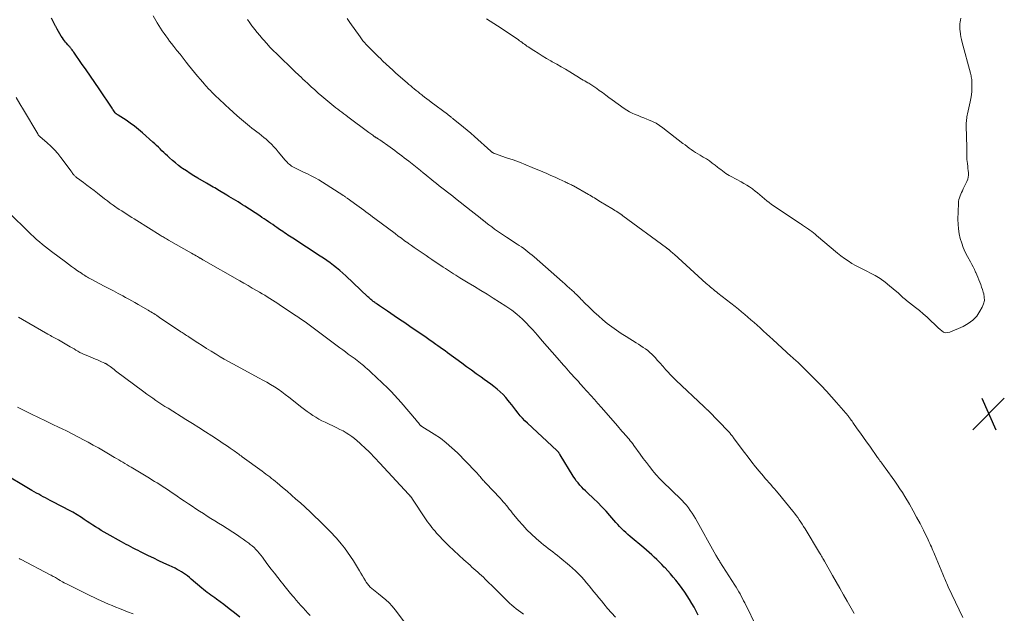
# Model space of a CAD drawing. Units: feet. Extents: x 1965000 to 1970025, y 565000 to 570000.
# Drawn here: x 1966394 to 1966637, y 566168 to 566315 of the extents above; entities that cross this region are included whole.
import ezdxf

# ---------------------------------------------------------------- set-up
doc = ezdxf.new("R2010")
doc.units = ezdxf.units.FT
doc.header["$LTSCALE"] = 100
doc.header["$MEASUREMENT"] = 0
for name, color, linetype, lineweight in [('CONTOUR INDEX', 32, 'Continuous', 25), ('CONTOUR INTERMEDIATE', 40, 'Continuous', 15), ('SPOT ELEVATION', 7, 'Continuous', 15)]:
    doc.layers.add(name, color=color, linetype=linetype, lineweight=lineweight)

# ---------------------------------------------------------------- blocks, each defined once
blk = doc.blocks.new('SPOT')
at = {"layer": 'SPOT ELEVATION', "lineweight": 25}
for p, q in [((-3.95, -3.95), (3.86, 3.85)), ((-1.67, 3.81), (1.74, -3.97))]:
    blk.add_line(p, q, dxfattribs=at)

msp = doc.modelspace()

# ---------------------------------------------------------------- linework, layer by layer
at = {"layer": 'CONTOUR INDEX', "flags": 128}
for points, elevation in [([(1966561.53, 566167.92), (1966561.05, 566168.91), (1966560.55, 566169.89), (1966560.01, 566170.84), (1966559.45, 566171.79), (1966558.86, 566172.72), (1966558.24, 566173.63), (1966557.6, 566174.52), (1966556.93, 566175.4), (1966556.03, 566176.55), (1966555.39, 566177.33), (1966554.74, 566178.11), (1966554.07, 566178.86), (1966553.38, 566179.6), (1966553.18, 566179.81), (1966552.58, 566180.43), (1966551.97, 566181.04), (1966551.35, 566181.64), (1966550.71, 566182.23), (1966550.07, 566182.81), (1966549.43, 566183.39), (1966548.77, 566183.96), (1966548.12, 566184.52), (1966544.75, 566187.37), (1966544.22, 566187.83), (1966543.69, 566188.3), (1966543.17, 566188.79), (1966542.66, 566189.28), (1966542.16, 566189.78), (1966541.68, 566190.29), (1966541.2, 566190.82), (1966540.74, 566191.35), (1966539.76, 566192.5), (1966538.79, 566193.6), (1966537.8, 566194.68), (1966536.77, 566195.72), (1966535.72, 566196.74), (1966534.25, 566198.13), (1966533.76, 566198.6), (1966533.27, 566199.08), (1966532.8, 566199.57), (1966532.33, 566200.07), (1966531.88, 566200.58), (1966531.45, 566201.11), (1966531.06, 566201.67), (1966530.69, 566202.24), (1966527.48, 566207.52), (1966527.42, 566207.62), (1966527.36, 566207.71), (1966527.3, 566207.81), (1966527.24, 566207.9), (1966527.18, 566208), (1966527.11, 566208.09), (1966527.04, 566208.17), (1966526.97, 566208.26), (1966526.89, 566208.34), (1966526.81, 566208.43), (1966526.73, 566208.51), (1966526.65, 566208.58), (1966519.39, 566215.33), (1966518.78, 566215.93), (1966518.19, 566216.54), (1966517.63, 566217.19), (1966517.09, 566217.85), (1966516.56, 566218.53), (1966516.04, 566219.2), (1966515.51, 566219.87), (1966514.98, 566220.55), (1966514.67, 566220.93), (1966514.03, 566221.69), (1966513.36, 566222.42), (1966512.64, 566223.1), (1966511.9, 566223.74), (1966511.12, 566224.36), (1966510.33, 566224.97), (1966509.53, 566225.56), (1966508.73, 566226.14), (1966507.94, 566226.7), (1966506.74, 566227.55), (1966505.54, 566228.41), (1966504.35, 566229.28), (1966503.15, 566230.15), (1966499.63, 566232.74), (1966499.04, 566233.17), (1966498.45, 566233.6), (1966497.87, 566234.02), (1966497.28, 566234.45), (1966496.77, 566234.81), (1966496.43, 566235.05), (1966496.09, 566235.3), (1966495.75, 566235.53), (1966495.41, 566235.77), (1966495.07, 566236.01), (1966494.72, 566236.24), (1966494.38, 566236.48), (1966494.04, 566236.72), (1966491.7, 566238.31), (1966490.39, 566239.2), (1966489.09, 566240.09), (1966487.78, 566240.99), (1966486.48, 566241.88), (1966484.86, 566242.99), (1966484.36, 566243.33), (1966483.87, 566243.66), (1966483.37, 566244), (1966482.87, 566244.34), (1966482.27, 566244.75), (1966482.08, 566244.88), (1966481.88, 566245.01), (1966481.69, 566245.15), (1966481.49, 566245.29), (1966481.3, 566245.42), (1966481.11, 566245.57), (1966480.93, 566245.72), (1966480.75, 566245.87), (1966480.55, 566246.04), (1966480.37, 566246.21), (1966480.19, 566246.37), (1966480.01, 566246.54), (1966474.53, 566251.73), (1966473.8, 566252.4), (1966473.05, 566253.06), (1966472.27, 566253.69), (1966471.49, 566254.31), (1966470.68, 566254.91), (1966469.87, 566255.49), (1966469.05, 566256.06), (1966468.21, 566256.61), (1966461.43, 566261), (1966461.02, 566261.27), (1966460.61, 566261.55), (1966460.2, 566261.82), (1966459.79, 566262.1), (1966459.39, 566262.38), (1966458.98, 566262.66), (1966458.58, 566262.94), (1966458.17, 566263.22), (1966457.54, 566263.66), (1966457.01, 566264.03), (1966456.48, 566264.39), (1966455.96, 566264.75), (1966455.42, 566265.11), (1966454.89, 566265.47), (1966454.36, 566265.82), (1966453.82, 566266.17), (1966453.29, 566266.52), (1966449.61, 566268.91), (1966449.06, 566269.27), (1966448.5, 566269.62), (1966447.94, 566269.98), (1966447.38, 566270.33), (1966446.82, 566270.68), (1966446.26, 566271.02), (1966445.69, 566271.36), (1966445.12, 566271.7), (1966443.37, 566272.73), (1966442.97, 566272.96), (1966442.57, 566273.2), (1966442.16, 566273.43), (1966441.75, 566273.66), (1966441.35, 566273.89), (1966440.94, 566274.12), (1966440.54, 566274.35), (1966440.13, 566274.59), (1966438, 566275.84), (1966437.04, 566276.41), (1966436.09, 566277.01), (1966435.16, 566277.63), (1966434.24, 566278.27), (1966433.99, 566278.45), (1966433.22, 566279.02), (1966432.46, 566279.62), (1966431.72, 566280.24), (1966431, 566280.88), (1966430.49, 566281.34), (1966430.03, 566281.76), (1966429.58, 566282.19), (1966429.14, 566282.63), (1966428.69, 566283.07), (1966428.25, 566283.51), (1966427.8, 566283.94), (1966427.35, 566284.36), (1966426.89, 566284.78), (1966424.36, 566287.04), (1966423.38, 566287.88), (1966422.37, 566288.68), (1966421.33, 566289.44), (1966420.27, 566290.16), (1966418.3, 566291.45), (1966418.21, 566291.51), (1966418.11, 566291.57), (1966418.02, 566291.64), (1966417.93, 566291.71), (1966417.85, 566291.78), (1966417.76, 566291.85), (1966417.69, 566291.94), (1966417.62, 566292.02), (1966417.43, 566292.27), (1966417.27, 566292.49), (1966417.11, 566292.71), (1966416.96, 566292.93), (1966416.81, 566293.15), (1966413.65, 566297.9), (1966412.58, 566299.49), (1966411.5, 566301.08), (1966410.41, 566302.65), (1966409.31, 566304.22), (1966407.36, 566306.98), (1966407.23, 566307.17), (1966407.1, 566307.35), (1966406.96, 566307.53), (1966406.82, 566307.71), (1966406.75, 566307.8), (1966406.65, 566307.93), (1966406.54, 566308.06), (1966406.44, 566308.18), (1966406.33, 566308.31), (1966406.22, 566308.43), (1966406.11, 566308.55), (1966406, 566308.67), (1966405.89, 566308.8), (1966405.56, 566309.17), (1966405.3, 566309.48), (1966405.04, 566309.81), (1966404.8, 566310.14), (1966404.57, 566310.48), (1966404.27, 566310.93), (1966403.91, 566311.51), (1966403.56, 566312.1), (1966403.23, 566312.7), (1966402.91, 566313.3), (1966402.87, 566313.38), (1966402.54, 566314.03), (1966402.22, 566314.69), (1966401.89, 566315.34)], 940), ([(1966448.4, 566167.42), (1966447.09, 566168.48), (1966445.76, 566169.51), (1966444.41, 566170.53), (1966442.62, 566171.85), (1966442.16, 566172.19), (1966441.7, 566172.53), (1966441.24, 566172.86), (1966440.77, 566173.19), (1966440.31, 566173.53), (1966439.86, 566173.88), (1966439.41, 566174.24), (1966438.97, 566174.6), (1966436.38, 566176.84), (1966435.92, 566177.23), (1966435.44, 566177.61), (1966434.96, 566177.96), (1966434.46, 566178.31), (1966433.95, 566178.63), (1966433.43, 566178.94), (1966432.9, 566179.22), (1966432.36, 566179.49), (1966430.91, 566180.17), (1966429.64, 566180.77), (1966428.37, 566181.38), (1966427.1, 566181.98), (1966425.84, 566182.6), (1966423.85, 566183.57), (1966423.25, 566183.86), (1966422.65, 566184.16), (1966422.05, 566184.47), (1966421.46, 566184.78), (1966420.87, 566185.09), (1966420.28, 566185.41), (1966419.7, 566185.73), (1966419.11, 566186.06), (1966415.57, 566188.02), (1966414.85, 566188.43), (1966414.14, 566188.85), (1966413.43, 566189.29), (1966412.73, 566189.73), (1966412.04, 566190.18), (1966411.34, 566190.64), (1966410.65, 566191.09), (1966409.95, 566191.54), (1966409.24, 566192.01), (1966408.17, 566192.68), (1966407.1, 566193.33), (1966406, 566193.95), (1966404.9, 566194.54), (1966401.55, 566196.27), (1966400.98, 566196.57), (1966400.41, 566196.87), (1966399.84, 566197.17), (1966399.27, 566197.46), (1966398.7, 566197.77), (1966398.14, 566198.08), (1966397.58, 566198.4), (1966397.02, 566198.72), (1966388.9, 566203.5)], 920)]:
    msp.add_lwpolyline(points, dxfattribs=dict(at, elevation=elevation))
at = {"layer": 'CONTOUR INTERMEDIATE', "flags": 128}
for points, elevation in [([(1966576.1, 566164.73), (1966573.04, 566170.93), (1966572.76, 566171.49), (1966572.47, 566172.05), (1966572.18, 566172.61), (1966571.88, 566173.17), (1966571.58, 566173.72), (1966571.26, 566174.27), (1966570.94, 566174.81), (1966570.6, 566175.35), (1966566.91, 566181.1), (1966566.78, 566181.3), (1966566.66, 566181.5), (1966566.54, 566181.7), (1966566.42, 566181.9), (1966566.26, 566182.16), (1966566.22, 566182.24), (1966566.18, 566182.31), (1966566.14, 566182.38), (1966566.11, 566182.45), (1966566.07, 566182.53), (1966566.03, 566182.6), (1966565.99, 566182.67), (1966565.95, 566182.75), (1966560.9, 566191.77), (1966560.49, 566192.45), (1966560.07, 566193.13), (1966559.61, 566193.79), (1966559.14, 566194.43), (1966558.64, 566195.05), (1966558.12, 566195.66), (1966557.58, 566196.25), (1966557.01, 566196.81), (1966556.57, 566197.24), (1966555.81, 566197.98), (1966555.04, 566198.72), (1966554.27, 566199.45), (1966553.5, 566200.18), (1966552.74, 566200.92), (1966552, 566201.68), (1966551.29, 566202.47), (1966550.61, 566203.28), (1966550.34, 566203.6), (1966549.54, 566204.6), (1966548.76, 566205.6), (1966548, 566206.62), (1966547.25, 566207.65), (1966545.68, 566209.85), (1966545.39, 566210.24), (1966545.1, 566210.63), (1966544.79, 566211.02), (1966544.48, 566211.39), (1966544.16, 566211.76), (1966543.84, 566212.13), (1966543.52, 566212.5), (1966543.19, 566212.87), (1966543.09, 566212.98), (1966542.71, 566213.4), (1966542.34, 566213.82), (1966541.96, 566214.25), (1966541.59, 566214.68), (1966537.67, 566219.18), (1966536.79, 566220.19), (1966535.91, 566221.2), (1966535.02, 566222.2), (1966534.13, 566223.19), (1966533.11, 566224.33), (1966532.73, 566224.76), (1966532.34, 566225.18), (1966531.96, 566225.6), (1966531.57, 566226.03), (1966531.18, 566226.45), (1966530.79, 566226.87), (1966530.41, 566227.29), (1966530.03, 566227.72), (1966529.95, 566227.8), (1966529.53, 566228.27), (1966529.11, 566228.74), (1966528.69, 566229.22), (1966528.28, 566229.69), (1966526.69, 566231.52), (1966525.48, 566232.92), (1966524.27, 566234.31), (1966523.06, 566235.69), (1966521.84, 566237.08), (1966520.69, 566238.39), (1966519.89, 566239.26), (1966519.08, 566240.12), (1966518.23, 566240.94), (1966517.36, 566241.74), (1966516.95, 566242.11), (1966516.26, 566242.69), (1966515.55, 566243.25), (1966514.82, 566243.77), (1966514.06, 566244.27), (1966510.94, 566246.23), (1966509.41, 566247.18), (1966507.87, 566248.13), (1966506.33, 566249.07), (1966504.78, 566250), (1966502.73, 566251.22), (1966502.21, 566251.54), (1966501.68, 566251.86), (1966501.17, 566252.2), (1966500.65, 566252.53), (1966500.14, 566252.87), (1966499.63, 566253.21), (1966499.12, 566253.56), (1966498.61, 566253.9), (1966495.81, 566255.78), (1966495.08, 566256.27), (1966494.35, 566256.76), (1966493.62, 566257.25), (1966492.89, 566257.74), (1966492.17, 566258.24), (1966491.44, 566258.73), (1966490.72, 566259.24), (1966490, 566259.74), (1966489.85, 566259.85), (1966489.05, 566260.42), (1966488.26, 566261), (1966487.48, 566261.57), (1966486.69, 566262.16), (1966481.73, 566265.88), (1966481.17, 566266.29), (1966480.62, 566266.7), (1966480.07, 566267.12), (1966479.51, 566267.53), (1966478.96, 566267.94), (1966478.4, 566268.35), (1966477.84, 566268.75), (1966477.28, 566269.16), (1966474.84, 566270.92), (1966474.71, 566271.02), (1966474.58, 566271.11), (1966474.44, 566271.21), (1966474.31, 566271.31), (1966474.18, 566271.41), (1966474.04, 566271.5), (1966473.91, 566271.6), (1966473.77, 566271.69), (1966468.81, 566274.87), (1966467.9, 566275.43), (1966466.96, 566275.96), (1966466.01, 566276.45), (1966465.04, 566276.91), (1966464.08, 566277.33), (1966463.58, 566277.56), (1966463.08, 566277.8), (1966462.58, 566278.04), (1966462.09, 566278.29), (1966461.75, 566278.46), (1966461.44, 566278.64), (1966461.13, 566278.83), (1966460.85, 566279.05), (1966460.57, 566279.28), (1966460.31, 566279.52), (1966460.05, 566279.77), (1966459.8, 566280.04), (1966459.57, 566280.31), (1966457.87, 566282.35), (1966457.32, 566282.99), (1966456.75, 566283.61), (1966456.16, 566284.22), (1966455.55, 566284.81), (1966455.41, 566284.95), (1966454.86, 566285.45), (1966454.29, 566285.94), (1966453.72, 566286.41), (1966453.13, 566286.87), (1966452.53, 566287.32), (1966451.94, 566287.78), (1966451.35, 566288.24), (1966450.77, 566288.71), (1966449.81, 566289.49), (1966448.76, 566290.36), (1966447.72, 566291.25), (1966446.7, 566292.16), (1966445.7, 566293.09), (1966444.85, 566293.89), (1966444.27, 566294.44), (1966443.7, 566294.98), (1966443.13, 566295.53), (1966442.55, 566296.07), (1966442.04, 566296.56), (1966441.72, 566296.86), (1966441.41, 566297.17), (1966441.1, 566297.48), (1966440.79, 566297.79), (1966440.49, 566298.11), (1966440.19, 566298.43), (1966439.89, 566298.76), (1966439.61, 566299.09), (1966438.67, 566300.19), (1966437.93, 566301.08), (1966437.18, 566301.97), (1966436.45, 566302.87), (1966435.72, 566303.77), (1966435.13, 566304.52), (1966434.36, 566305.48), (1966433.6, 566306.45), (1966432.83, 566307.42), (1966432.07, 566308.4), (1966431.52, 566309.11), (1966431.04, 566309.73), (1966430.57, 566310.36), (1966430.11, 566310.99), (1966429.66, 566311.62), (1966429.22, 566312.27), (1966428.79, 566312.92), (1966428.37, 566313.58), (1966427.96, 566314.24), (1966426.93, 566315.97)], 944), ([(1966600.07, 566168.36), (1966599.99, 566168.5), (1966598.35, 566171.39), (1966597.45, 566172.98), (1966596.54, 566174.57), (1966595.64, 566176.15), (1966594.73, 566177.74), (1966592.73, 566181.25), (1966592.68, 566181.34), (1966592.63, 566181.42), (1966592.59, 566181.5), (1966592.54, 566181.59), (1966592.49, 566181.67), (1966592.44, 566181.75), (1966592.4, 566181.84), (1966592.35, 566181.92), (1966592.15, 566182.27), (1966592, 566182.53), (1966591.85, 566182.79), (1966591.7, 566183.05), (1966591.54, 566183.3), (1966587.94, 566189.24), (1966587.6, 566189.81), (1966587.24, 566190.37), (1966586.88, 566190.92), (1966586.5, 566191.47), (1966586.12, 566192.02), (1966585.73, 566192.55), (1966585.33, 566193.08), (1966584.91, 566193.6), (1966581.27, 566198.07), (1966580.83, 566198.6), (1966580.38, 566199.13), (1966579.93, 566199.64), (1966579.47, 566200.16), (1966579.01, 566200.67), (1966578.56, 566201.19), (1966578.11, 566201.71), (1966577.66, 566202.23), (1966576.64, 566203.45), (1966575.7, 566204.59), (1966574.77, 566205.75), (1966573.86, 566206.92), (1966572.97, 566208.11), (1966570.23, 566211.83), (1966570.09, 566212.02), (1966569.94, 566212.21), (1966569.8, 566212.39), (1966569.65, 566212.58), (1966569.49, 566212.76), (1966569.34, 566212.93), (1966569.18, 566213.11), (1966569.02, 566213.28), (1966564.13, 566218.36), (1966564.05, 566218.44), (1966563.97, 566218.52), (1966563.89, 566218.6), (1966563.81, 566218.67), (1966563.73, 566218.75), (1966563.65, 566218.83), (1966563.56, 566218.9), (1966563.48, 566218.97), (1966563.41, 566219.04), (1966563.29, 566219.14), (1966563.17, 566219.25), (1966563.06, 566219.35), (1966562.94, 566219.46), (1966556.14, 566225.9), (1966555.44, 566226.58), (1966554.75, 566227.28), (1966554.09, 566227.99), (1966553.43, 566228.72), (1966553.35, 566228.81), (1966552.75, 566229.5), (1966552.14, 566230.18), (1966551.52, 566230.86), (1966550.91, 566231.53), (1966550.61, 566231.86), (1966550.12, 566232.35), (1966549.61, 566232.82), (1966549.08, 566233.26), (1966548.52, 566233.67), (1966547.95, 566234.07), (1966547.37, 566234.46), (1966546.78, 566234.84), (1966546.2, 566235.21), (1966543.74, 566236.72), (1966542.55, 566237.49), (1966541.37, 566238.29), (1966540.23, 566239.13), (1966539.1, 566240), (1966538, 566240.9), (1966536.93, 566241.83), (1966535.88, 566242.79), (1966534.85, 566243.78), (1966533.26, 566245.35), (1966532.96, 566245.64), (1966532.67, 566245.93), (1966532.38, 566246.22), (1966532.09, 566246.51), (1966531.8, 566246.8), (1966531.5, 566247.09), (1966531.2, 566247.38), (1966530.9, 566247.66), (1966530.37, 566248.16), (1966529.79, 566248.69), (1966529.22, 566249.21), (1966528.64, 566249.73), (1966528.06, 566250.25), (1966521.03, 566256.44), (1966520.53, 566256.87), (1966520.02, 566257.29), (1966519.51, 566257.7), (1966518.99, 566258.09), (1966518.46, 566258.48), (1966517.92, 566258.86), (1966517.38, 566259.23), (1966516.83, 566259.59), (1966514.23, 566261.26), (1966513.48, 566261.75), (1966512.74, 566262.25), (1966512, 566262.77), (1966511.28, 566263.29), (1966510.56, 566263.83), (1966509.85, 566264.37), (1966509.14, 566264.92), (1966508.44, 566265.48), (1966508.4, 566265.51), (1966507.68, 566266.09), (1966506.96, 566266.67), (1966506.23, 566267.24), (1966505.51, 566267.81), (1966501.62, 566270.87), (1966500.95, 566271.39), (1966500.29, 566271.91), (1966499.62, 566272.43), (1966498.95, 566272.96), (1966498.28, 566273.48), (1966497.62, 566274), (1966496.95, 566274.53), (1966496.29, 566275.06), (1966493.89, 566276.97), (1966493.83, 566277.02), (1966493.77, 566277.06), (1966493.72, 566277.11), (1966493.66, 566277.16), (1966493.61, 566277.21), (1966493.55, 566277.25), (1966493.5, 566277.3), (1966493.44, 566277.35), (1966493.35, 566277.44), (1966493.31, 566277.47), (1966493.26, 566277.51), (1966493.22, 566277.55), (1966493.18, 566277.58), (1966493.13, 566277.62), (1966493.09, 566277.66), (1966493.05, 566277.69), (1966493, 566277.73), (1966490.1, 566280.03), (1966489.53, 566280.48), (1966488.96, 566280.92), (1966488.39, 566281.36), (1966487.81, 566281.8), (1966487.23, 566282.23), (1966486.65, 566282.66), (1966486.07, 566283.08), (1966485.48, 566283.5), (1966482.9, 566285.33), (1966482.77, 566285.42), (1966482.63, 566285.51), (1966482.49, 566285.6), (1966482.35, 566285.68), (1966482.29, 566285.72), (1966482.18, 566285.78), (1966482.07, 566285.84), (1966481.96, 566285.91), (1966481.85, 566285.97), (1966481.75, 566286.04), (1966481.64, 566286.1), (1966481.54, 566286.18), (1966481.44, 566286.25), (1966481.18, 566286.45), (1966480.95, 566286.63), (1966480.71, 566286.81), (1966480.48, 566286.98), (1966480.25, 566287.16), (1966475.08, 566291.01), (1966474.58, 566291.39), (1966474.07, 566291.76), (1966473.57, 566292.14), (1966473.06, 566292.51), (1966472.56, 566292.88), (1966472.06, 566293.27), (1966471.57, 566293.66), (1966471.08, 566294.06), (1966468.59, 566296.14), (1966467.71, 566296.89), (1966466.85, 566297.64), (1966465.99, 566298.42), (1966465.15, 566299.2), (1966464.44, 566299.87), (1966463.96, 566300.33), (1966463.48, 566300.79), (1966463, 566301.25), (1966462.52, 566301.71), (1966462.4, 566301.83), (1966461.98, 566302.23), (1966461.57, 566302.63), (1966461.15, 566303.03), (1966460.72, 566303.43), (1966460.3, 566303.83), (1966459.88, 566304.23), (1966459.46, 566304.63), (1966459.04, 566305.04), (1966457.49, 566306.54), (1966456.64, 566307.38), (1966455.81, 566308.24), (1966455, 566309.11), (1966454.2, 566310), (1966453.95, 566310.3), (1966453.3, 566311.06), (1966452.66, 566311.83), (1966452.04, 566312.61), (1966451.43, 566313.4), (1966451.37, 566313.48), (1966450.81, 566314.24), (1966450.24, 566315.01)], 948), ([(1966626.89, 566167.33), (1966623.31, 566174.95), (1966623.13, 566175.33), (1966622.96, 566175.71), (1966622.79, 566176.1), (1966622.62, 566176.49), (1966622.45, 566176.87), (1966622.29, 566177.26), (1966622.12, 566177.65), (1966621.96, 566178.04), (1966619.89, 566182.98), (1966619.71, 566183.43), (1966619.52, 566183.87), (1966619.33, 566184.31), (1966619.14, 566184.76), (1966618.95, 566185.2), (1966618.75, 566185.64), (1966618.54, 566186.08), (1966618.33, 566186.51), (1966617.16, 566188.91), (1966616.34, 566190.53), (1966615.49, 566192.14), (1966614.61, 566193.73), (1966613.7, 566195.3), (1966612.55, 566197.24), (1966611.97, 566198.19), (1966611.37, 566199.14), (1966610.75, 566200.07), (1966610.11, 566200.99), (1966607.73, 566204.33), (1966607.52, 566204.62), (1966607.31, 566204.91), (1966607.1, 566205.2), (1966606.88, 566205.48), (1966606.66, 566205.77), (1966606.55, 566205.91), (1966606.45, 566206.05), (1966606.34, 566206.2), (1966606.24, 566206.34), (1966606.09, 566206.54), (1966606.06, 566206.58), (1966606.03, 566206.62), (1966606, 566206.66), (1966605.97, 566206.71), (1966605.94, 566206.75), (1966605.91, 566206.79), (1966605.88, 566206.83), (1966605.85, 566206.87), (1966603.9, 566209.63), (1966603.14, 566210.7), (1966602.37, 566211.78), (1966601.61, 566212.86), (1966600.85, 566213.93), (1966599.74, 566215.51), (1966599.54, 566215.8), (1966599.33, 566216.09), (1966599.13, 566216.37), (1966598.92, 566216.66), (1966598.66, 566217.02), (1966598.58, 566217.12), (1966598.5, 566217.23), (1966598.42, 566217.33), (1966598.34, 566217.43), (1966598.26, 566217.53), (1966598.18, 566217.64), (1966598.1, 566217.73), (1966598.01, 566217.83), (1966595.72, 566220.47), (1966594.47, 566221.87), (1966593.2, 566223.25), (1966591.92, 566224.62), (1966590.61, 566225.96), (1966587.27, 566229.34), (1966587.01, 566229.59), (1966586.75, 566229.84), (1966586.49, 566230.09), (1966586.22, 566230.33), (1966586.06, 566230.47), (1966585.87, 566230.63), (1966585.68, 566230.8), (1966585.49, 566230.97), (1966585.29, 566231.13), (1966585.1, 566231.3), (1966584.91, 566231.47), (1966584.72, 566231.64), (1966584.53, 566231.81), (1966579.99, 566235.97), (1966579.22, 566236.68), (1966578.45, 566237.38), (1966577.67, 566238.1), (1966576.91, 566238.81), (1966576.85, 566238.86), (1966576.11, 566239.54), (1966575.35, 566240.22), (1966574.59, 566240.89), (1966573.83, 566241.55), (1966573.06, 566242.21), (1966572.28, 566242.85), (1966571.49, 566243.49), (1966570.7, 566244.12), (1966566.4, 566247.48), (1966566.04, 566247.77), (1966565.67, 566248.06), (1966565.31, 566248.35), (1966564.95, 566248.65), (1966564.6, 566248.95), (1966564.24, 566249.26), (1966563.89, 566249.56), (1966563.55, 566249.87), (1966555.6, 566257.07), (1966555.36, 566257.28), (1966555.12, 566257.49), (1966554.89, 566257.69), (1966554.65, 566257.9), (1966554.29, 566258.2), (1966554.23, 566258.26), (1966554.16, 566258.31), (1966554.1, 566258.36), (1966554.03, 566258.41), (1966553.97, 566258.47), (1966553.9, 566258.52), (1966553.83, 566258.57), (1966553.77, 566258.62), (1966542.97, 566266.59), (1966542.9, 566266.64), (1966542.84, 566266.69), (1966542.77, 566266.74), (1966542.71, 566266.78), (1966542.66, 566266.81), (1966542.62, 566266.84), (1966542.57, 566266.87), (1966542.53, 566266.91), (1966542.48, 566266.94), (1966542.44, 566266.97), (1966542.39, 566267), (1966542.35, 566267.03), (1966542.3, 566267.06), (1966541.69, 566267.46), (1966541.34, 566267.68), (1966540.98, 566267.91), (1966540.63, 566268.13), (1966540.27, 566268.35), (1966537.43, 566270.05), (1966537.06, 566270.27), (1966536.69, 566270.5), (1966536.31, 566270.73), (1966535.94, 566270.97), (1966535.57, 566271.2), (1966535.2, 566271.42), (1966534.82, 566271.64), (1966534.44, 566271.86), (1966530.74, 566273.93), (1966530.49, 566274.07), (1966530.24, 566274.2), (1966529.99, 566274.33), (1966529.73, 566274.46), (1966529.48, 566274.58), (1966529.22, 566274.7), (1966528.96, 566274.82), (1966528.71, 566274.94), (1966527.21, 566275.63), (1966526.21, 566276.09), (1966525.2, 566276.54), (1966524.18, 566276.98), (1966523.17, 566277.42), (1966520.59, 566278.5), (1966519.01, 566279.14), (1966517.43, 566279.77), (1966515.84, 566280.36), (1966514.24, 566280.92), (1966511.27, 566281.94), (1966511.15, 566281.99), (1966511.03, 566282.04), (1966510.91, 566282.11), (1966510.79, 566282.17), (1966510.68, 566282.25), (1966510.58, 566282.32), (1966510.47, 566282.41), (1966510.37, 566282.49), (1966506.3, 566286.15), (1966505.41, 566286.94), (1966504.51, 566287.71), (1966503.6, 566288.47), (1966502.69, 566289.22), (1966501.13, 566290.47), (1966500.99, 566290.59), (1966500.84, 566290.7), (1966500.69, 566290.82), (1966500.54, 566290.93), (1966500.45, 566291), (1966500.35, 566291.08), (1966500.24, 566291.16), (1966500.14, 566291.24), (1966500.03, 566291.31), (1966499.93, 566291.39), (1966499.82, 566291.47), (1966499.72, 566291.55), (1966499.61, 566291.63), (1966495.65, 566294.6), (1966495.1, 566295.02), (1966494.55, 566295.44), (1966494, 566295.87), (1966493.45, 566296.29), (1966493.28, 566296.43), (1966492.82, 566296.79), (1966492.37, 566297.15), (1966491.91, 566297.52), (1966491.46, 566297.89), (1966491.01, 566298.26), (1966490.56, 566298.64), (1966490.11, 566299.02), (1966489.67, 566299.4), (1966486.92, 566301.81), (1966486.11, 566302.53), (1966485.3, 566303.26), (1966484.51, 566304.01), (1966483.72, 566304.76), (1966483.07, 566305.4), (1966482.61, 566305.84), (1966482.16, 566306.28), (1966481.71, 566306.71), (1966481.26, 566307.15), (1966481.21, 566307.19), (1966480.79, 566307.61), (1966480.37, 566308.04), (1966479.95, 566308.47), (1966479.55, 566308.91), (1966479.16, 566309.36), (1966478.78, 566309.82), (1966478.41, 566310.29), (1966478.05, 566310.77), (1966475.53, 566314.31), (1966475.18, 566314.8), (1966474.84, 566315.27)], 952), ([(1966626.42, 566315.36), (1966626.33, 566314.9), (1966626.25, 566314.44), (1966626.19, 566313.98), (1966626.16, 566313.52), (1966626.17, 566313.06), (1966626.2, 566312.59), (1966626.24, 566312.13), (1966626.33, 566311.44), (1966626.44, 566310.75), (1966626.59, 566310.07), (1966626.75, 566309.39), (1966628.78, 566301.76), (1966628.86, 566301.46), (1966628.93, 566301.16), (1966628.99, 566300.86), (1966629.05, 566300.56), (1966629.1, 566300.26), (1966629.13, 566299.95), (1966629.15, 566299.65), (1966629.15, 566299.34), (1966629.14, 566298.19), (1966629.1, 566297.31), (1966629.02, 566296.44), (1966628.9, 566295.57), (1966628.73, 566294.7), (1966628.07, 566291.77), (1966628, 566291.4), (1966627.92, 566291.03), (1966627.86, 566290.66), (1966627.81, 566290.29), (1966627.77, 566289.92), (1966627.74, 566289.55), (1966627.73, 566289.17), (1966627.73, 566288.8), (1966627.87, 566283.47), (1966627.88, 566282.97), (1966627.89, 566282.46), (1966627.9, 566281.96), (1966627.9, 566281.46), (1966627.91, 566280.95), (1966627.93, 566280.45), (1966627.97, 566279.95), (1966628.02, 566279.45), (1966628.03, 566279.37), (1966628.1, 566278.82), (1966628.16, 566278.28), (1966628.22, 566277.74), (1966628.28, 566277.19), (1966628.28, 566277.17), (1966628.3, 566276.62), (1966628.25, 566276.09), (1966628.11, 566275.57), (1966627.91, 566275.06), (1966627.01, 566273.2), (1966626.8, 566272.77), (1966626.6, 566272.34), (1966626.41, 566271.9), (1966626.22, 566271.46), (1966626.06, 566271.01), (1966625.93, 566270.56), (1966625.86, 566270.09), (1966625.82, 566269.62), (1966625.71, 566265.69), (1966625.73, 566264.5), (1966625.82, 566263.31), (1966626.01, 566262.13), (1966626.27, 566260.96), (1966626.62, 566259.82), (1966627.02, 566258.7), (1966627.51, 566257.61), (1966628.05, 566256.54), (1966628.8, 566255.19), (1966629.14, 566254.57), (1966629.46, 566253.94), (1966629.77, 566253.31), (1966630.06, 566252.67), (1966630.11, 566252.56), (1966630.37, 566251.97), (1966630.63, 566251.38), (1966630.87, 566250.78), (1966631.11, 566250.18), (1966631.34, 566249.57), (1966631.55, 566248.96), (1966631.75, 566248.35), (1966631.94, 566247.73), (1966632.08, 566247.27), (1966632.21, 566246.43), (1966632.22, 566245.61), (1966632.03, 566244.8), (1966631.71, 566244.01), (1966631.14, 566242.98), (1966630.33, 566241.8), (1966629.39, 566240.76), (1966628.26, 566239.93), (1966627, 566239.24), (1966623.66, 566237.82), (1966623.14, 566237.7), (1966622.64, 566237.69), (1966622.16, 566237.85), (1966621.7, 566238.13), (1966621.27, 566238.52), (1966620.83, 566238.91), (1966620.4, 566239.31), (1966619.98, 566239.71), (1966619.01, 566240.64), (1966618.09, 566241.5), (1966617.15, 566242.34), (1966616.18, 566243.14), (1966615.2, 566243.93), (1966613.03, 566245.61), (1966612.71, 566245.87), (1966612.4, 566246.13), (1966612.1, 566246.4), (1966611.8, 566246.69), (1966611.51, 566246.97), (1966611.21, 566247.25), (1966610.91, 566247.52), (1966610.6, 566247.79), (1966608.82, 566249.3), (1966607.69, 566250.2), (1966606.51, 566251.04), (1966605.27, 566251.78), (1966603.98, 566252.46), (1966603.33, 566252.77), (1966602.35, 566253.26), (1966601.38, 566253.76), (1966600.42, 566254.28), (1966599.48, 566254.82), (1966598.55, 566255.4), (1966597.65, 566256.01), (1966596.78, 566256.66), (1966595.93, 566257.34), (1966590.81, 566261.66), (1966590.4, 566262), (1966589.99, 566262.34), (1966589.58, 566262.66), (1966589.16, 566262.99), (1966588.81, 566263.26), (1966588.57, 566263.44), (1966588.32, 566263.62), (1966588.06, 566263.79), (1966587.8, 566263.96), (1966587.54, 566264.12), (1966587.28, 566264.29), (1966587.02, 566264.46), (1966586.77, 566264.63), (1966579.69, 566269.38), (1966579.08, 566269.81), (1966578.48, 566270.26), (1966577.91, 566270.73), (1966577.35, 566271.22), (1966576.79, 566271.72), (1966576.22, 566272.21), (1966575.64, 566272.68), (1966575.05, 566273.13), (1966574.93, 566273.22), (1966574.26, 566273.7), (1966573.57, 566274.15), (1966572.86, 566274.57), (1966572.14, 566274.96), (1966569.69, 566276.23), (1966569.24, 566276.48), (1966568.8, 566276.74), (1966568.37, 566277.03), (1966567.95, 566277.33), (1966567.55, 566277.65), (1966567.14, 566277.97), (1966566.73, 566278.28), (1966566.33, 566278.61), (1966565.75, 566279.07), (1966565.04, 566279.6), (1966564.32, 566280.12), (1966563.58, 566280.6), (1966562.82, 566281.05), (1966562.04, 566281.5), (1966561.48, 566281.83), (1966560.93, 566282.17), (1966560.39, 566282.53), (1966559.86, 566282.9), (1966559.34, 566283.28), (1966558.82, 566283.67), (1966558.3, 566284.06), (1966557.79, 566284.45), (1966552.82, 566288.31), (1966551.99, 566288.89), (1966551.14, 566289.42), (1966550.24, 566289.88), (1966549.32, 566290.29), (1966548.86, 566290.46), (1966548.14, 566290.74), (1966547.42, 566291.03), (1966546.7, 566291.31), (1966545.98, 566291.6), (1966545.27, 566291.91), (1966544.58, 566292.26), (1966543.92, 566292.65), (1966543.28, 566293.09), (1966540.32, 566295.24), (1966539.53, 566295.82), (1966538.73, 566296.4), (1966537.94, 566296.98), (1966537.14, 566297.55), (1966536.49, 566298.02), (1966536.02, 566298.36), (1966535.53, 566298.68), (1966535.04, 566298.99), (1966534.54, 566299.29), (1966534.31, 566299.42), (1966533.92, 566299.65), (1966533.53, 566299.87), (1966533.14, 566300.1), (1966532.75, 566300.34), (1966532.36, 566300.57), (1966531.97, 566300.81), (1966531.59, 566301.04), (1966531.2, 566301.28), (1966529.84, 566302.11), (1966528.77, 566302.76), (1966527.7, 566303.39), (1966526.61, 566304.01), (1966525.52, 566304.63), (1966525.13, 566304.84), (1966524.07, 566305.44), (1966523.03, 566306.06), (1966522, 566306.7), (1966520.98, 566307.36), (1966519.58, 566308.29), (1966519.27, 566308.5), (1966518.96, 566308.71), (1966518.66, 566308.93), (1966518.36, 566309.15), (1966518.06, 566309.38), (1966517.76, 566309.59), (1966517.46, 566309.81), (1966517.15, 566310.02), (1966512.91, 566312.87), (1966512.02, 566313.47), (1966511.12, 566314.05), (1966510.21, 566314.62), (1966509.3, 566315.18)], 956), ([(1966541.1, 566167.39), (1966540.14, 566168.48), (1966539.2, 566169.58), (1966538.26, 566170.69), (1966537.64, 566171.44), (1966537.02, 566172.19), (1966536.42, 566172.93), (1966535.81, 566173.69), (1966535.22, 566174.45), (1966534.61, 566175.2), (1966534, 566175.94), (1966533.37, 566176.67), (1966532.72, 566177.39), (1966532.67, 566177.44), (1966531.98, 566178.16), (1966531.27, 566178.86), (1966530.53, 566179.54), (1966529.77, 566180.19), (1966527.38, 566182.18), (1966526.81, 566182.64), (1966526.24, 566183.1), (1966525.66, 566183.54), (1966525.07, 566183.98), (1966524.48, 566184.41), (1966523.91, 566184.86), (1966523.34, 566185.32), (1966522.78, 566185.79), (1966521.54, 566186.87), (1966520.39, 566187.92), (1966519.28, 566189), (1966518.23, 566190.14), (1966517.22, 566191.31), (1966515.65, 566193.23), (1966515.28, 566193.68), (1966514.91, 566194.13), (1966514.54, 566194.58), (1966514.18, 566195.03), (1966513.8, 566195.48), (1966513.42, 566195.92), (1966513.04, 566196.36), (1966512.64, 566196.79), (1966509.12, 566200.54), (1966508.91, 566200.76), (1966508.7, 566200.99), (1966508.49, 566201.21), (1966508.28, 566201.44), (1966508.08, 566201.67), (1966507.88, 566201.9), (1966507.68, 566202.13), (1966507.48, 566202.37), (1966507.43, 566202.43), (1966507.21, 566202.7), (1966506.98, 566202.96), (1966506.74, 566203.22), (1966506.5, 566203.47), (1966502.1, 566208.01), (1966500.76, 566209.29), (1966499.36, 566210.5), (1966497.89, 566211.61), (1966496.35, 566212.64), (1966493.33, 566214.52), (1966493.26, 566214.56), (1966493.19, 566214.61), (1966493.13, 566214.65), (1966493.06, 566214.7), (1966493, 566214.76), (1966492.94, 566214.81), (1966492.89, 566214.87), (1966492.84, 566214.93), (1966492.62, 566215.2), (1966492.47, 566215.39), (1966492.31, 566215.59), (1966492.15, 566215.78), (1966491.98, 566215.97), (1966488.19, 566220.48), (1966487.39, 566221.39), (1966486.58, 566222.29), (1966485.74, 566223.15), (1966484.88, 566224), (1966480.71, 566227.96), (1966480.28, 566228.36), (1966479.85, 566228.75), (1966479.41, 566229.13), (1966478.97, 566229.51), (1966478.48, 566229.92), (1966478.28, 566230.08), (1966478.07, 566230.25), (1966477.86, 566230.41), (1966477.66, 566230.57), (1966477.45, 566230.73), (1966477.24, 566230.89), (1966477.03, 566231.04), (1966476.82, 566231.2), (1966475.85, 566231.91), (1966475.16, 566232.42), (1966474.47, 566232.94), (1966473.78, 566233.45), (1966473.09, 566233.97), (1966465.17, 566239.89), (1966464.82, 566240.15), (1966464.47, 566240.4), (1966464.11, 566240.65), (1966463.75, 566240.9), (1966463.39, 566241.14), (1966463.03, 566241.39), (1966462.66, 566241.63), (1966462.3, 566241.87), (1966458.38, 566244.44), (1966457.74, 566244.86), (1966457.1, 566245.28), (1966456.46, 566245.7), (1966455.81, 566246.11), (1966455.16, 566246.51), (1966454.51, 566246.92), (1966453.86, 566247.31), (1966453.2, 566247.7), (1966452.46, 566248.12), (1966451.43, 566248.72), (1966450.4, 566249.32), (1966449.36, 566249.91), (1966448.33, 566250.51), (1966439.38, 566255.64), (1966439.26, 566255.71), (1966439.14, 566255.78), (1966439.02, 566255.85), (1966438.9, 566255.92), (1966438.78, 566255.99), (1966438.65, 566256.06), (1966438.53, 566256.13), (1966438.41, 566256.2), (1966437.92, 566256.49), (1966437.55, 566256.7), (1966437.19, 566256.91), (1966436.82, 566257.12), (1966436.45, 566257.33), (1966430.74, 566260.58), (1966430.48, 566260.73), (1966430.22, 566260.88), (1966429.96, 566261.03), (1966429.7, 566261.18), (1966429.43, 566261.34), (1966429.17, 566261.49), (1966428.92, 566261.65), (1966428.66, 566261.81), (1966422.93, 566265.4), (1966422.31, 566265.78), (1966421.69, 566266.17), (1966421.07, 566266.57), (1966420.45, 566266.96), (1966419.83, 566267.35), (1966419.22, 566267.75), (1966418.61, 566268.16), (1966418, 566268.57), (1966417.78, 566268.72), (1966417.07, 566269.21), (1966416.37, 566269.72), (1966415.68, 566270.23), (1966414.99, 566270.75), (1966413.22, 566272.12), (1966412.36, 566272.78), (1966411.49, 566273.44), (1966410.62, 566274.1), (1966409.74, 566274.75), (1966408.26, 566275.85), (1966408.13, 566275.96), (1966408, 566276.06), (1966407.87, 566276.17), (1966407.74, 566276.28), (1966407.61, 566276.4), (1966407.5, 566276.52), (1966407.39, 566276.65), (1966407.28, 566276.78), (1966407.21, 566276.87), (1966407.08, 566277.05), (1966406.95, 566277.24), (1966406.81, 566277.42), (1966406.68, 566277.6), (1966404.16, 566281), (1966403.4, 566281.96), (1966402.59, 566282.88), (1966401.73, 566283.74), (1966400.82, 566284.57), (1966398.98, 566286.13), (1966398.97, 566286.15), (1966398.95, 566286.16), (1966398.94, 566286.17), (1966398.92, 566286.19), (1966398.86, 566286.24), (1966398.84, 566286.25), (1966398.82, 566286.28), (1966398.8, 566286.3), (1966398.71, 566286.43), (1966398.65, 566286.51), (1966398.59, 566286.6), (1966398.54, 566286.68), (1966398.48, 566286.77), (1966394.94, 566292.72), (1966394.04, 566294.23), (1966393.14, 566295.75)], 936), ([(1966518.38, 566168.19), (1966517.8, 566168.62), (1966517.21, 566169.05), (1966516.63, 566169.49), (1966516.06, 566169.95), (1966515.51, 566170.41), (1966514.97, 566170.9), (1966514.44, 566171.4), (1966514.14, 566171.69), (1966513.47, 566172.35), (1966512.8, 566173.01), (1966512.13, 566173.67), (1966511.47, 566174.33), (1966508.96, 566176.84), (1966508.51, 566177.28), (1966508.05, 566177.72), (1966507.58, 566178.14), (1966507.11, 566178.56), (1966506.64, 566178.98), (1966506.17, 566179.4), (1966505.69, 566179.81), (1966505.22, 566180.23), (1966503.65, 566181.62), (1966502.41, 566182.74), (1966501.2, 566183.88), (1966500.01, 566185.04), (1966498.85, 566186.23), (1966497.37, 566187.77), (1966496.96, 566188.2), (1966496.57, 566188.65), (1966496.18, 566189.1), (1966495.81, 566189.56), (1966495.44, 566190.04), (1966495.09, 566190.51), (1966494.75, 566191), (1966494.41, 566191.49), (1966490.87, 566196.78), (1966490.81, 566196.87), (1966490.75, 566196.95), (1966490.69, 566197.03), (1966490.63, 566197.12), (1966490.57, 566197.2), (1966490.5, 566197.28), (1966490.44, 566197.35), (1966490.37, 566197.43), (1966490.35, 566197.45), (1966490.27, 566197.53), (1966490.19, 566197.62), (1966490.11, 566197.7), (1966490.03, 566197.79), (1966482.92, 566205.46), (1966482.51, 566205.9), (1966482.1, 566206.35), (1966481.69, 566206.79), (1966481.28, 566207.23), (1966480.87, 566207.67), (1966480.45, 566208.1), (1966480.02, 566208.52), (1966479.58, 566208.94), (1966477.99, 566210.43), (1966477.35, 566211), (1966476.7, 566211.54), (1966476.01, 566212.05), (1966475.31, 566212.54), (1966474.59, 566212.99), (1966473.85, 566213.42), (1966473.1, 566213.82), (1966472.33, 566214.2), (1966469.42, 566215.58), (1966468.65, 566215.96), (1966467.9, 566216.36), (1966467.16, 566216.79), (1966466.43, 566217.24), (1966465.72, 566217.71), (1966465.02, 566218.2), (1966464.33, 566218.71), (1966463.65, 566219.23), (1966460.43, 566221.8), (1966459.57, 566222.46), (1966458.7, 566223.1), (1966457.8, 566223.72), (1966456.89, 566224.31), (1966455.96, 566224.88), (1966455.03, 566225.43), (1966454.09, 566225.97), (1966453.13, 566226.49), (1966446.61, 566230.01), (1966445.57, 566230.58), (1966444.54, 566231.16), (1966443.52, 566231.75), (1966442.5, 566232.36), (1966442.34, 566232.46), (1966441.25, 566233.13), (1966440.17, 566233.8), (1966439.09, 566234.49), (1966438.01, 566235.18), (1966436.07, 566236.45), (1966435.79, 566236.63), (1966435.51, 566236.82), (1966435.23, 566237), (1966434.95, 566237.18), (1966434.66, 566237.37), (1966434.38, 566237.55), (1966434.1, 566237.74), (1966433.82, 566237.93), (1966428.82, 566241.28), (1966428.65, 566241.4), (1966428.48, 566241.51), (1966428.3, 566241.63), (1966428.13, 566241.75), (1966427.95, 566241.86), (1966427.78, 566241.98), (1966427.6, 566242.09), (1966427.43, 566242.2), (1966427.11, 566242.41), (1966426.77, 566242.62), (1966426.43, 566242.83), (1966426.09, 566243.03), (1966425.74, 566243.24), (1966423.24, 566244.69), (1966422.47, 566245.13), (1966421.7, 566245.57), (1966420.93, 566245.99), (1966420.15, 566246.41), (1966419.44, 566246.79), (1966418.3, 566247.39), (1966417.16, 566247.99), (1966416.02, 566248.59), (1966414.89, 566249.19), (1966411.65, 566250.9), (1966411.34, 566251.07), (1966411.03, 566251.24), (1966410.73, 566251.41), (1966410.43, 566251.59), (1966410.13, 566251.78), (1966409.83, 566251.96), (1966409.54, 566252.16), (1966409.25, 566252.36), (1966408.31, 566253.01), (1966407.56, 566253.54), (1966406.81, 566254.07), (1966406.07, 566254.61), (1966405.33, 566255.16), (1966401.9, 566257.72), (1966401.14, 566258.31), (1966400.38, 566258.89), (1966399.64, 566259.5), (1966398.9, 566260.11), (1966398.18, 566260.74), (1966397.46, 566261.37), (1966396.76, 566262.03), (1966396.08, 566262.69), (1966391.57, 566267.15)], 932), ([(1966492.63, 566161.41), (1966486.69, 566169.25), (1966485.97, 566170.12), (1966485.22, 566170.95), (1966484.4, 566171.72), (1966483.54, 566172.44), (1966482.59, 566173.18), (1966482.17, 566173.51), (1966481.76, 566173.84), (1966481.35, 566174.17), (1966480.94, 566174.51), (1966480.55, 566174.87), (1966480.19, 566175.25), (1966479.87, 566175.66), (1966479.58, 566176.1), (1966479.38, 566176.42), (1966479.01, 566177.04), (1966478.64, 566177.65), (1966478.27, 566178.27), (1966477.9, 566178.88), (1966476.41, 566181.35), (1966475.71, 566182.45), (1966474.98, 566183.52), (1966474.2, 566184.56), (1966473.39, 566185.57), (1966472.64, 566186.47), (1966472.17, 566187.01), (1966471.69, 566187.54), (1966471.21, 566188.07), (1966470.71, 566188.58), (1966470.21, 566189.09), (1966469.7, 566189.59), (1966469.19, 566190.1), (1966468.68, 566190.6), (1966468.39, 566190.88), (1966467.73, 566191.52), (1966467.07, 566192.16), (1966466.4, 566192.79), (1966465.72, 566193.42), (1966463.31, 566195.64), (1966462.23, 566196.61), (1966461.14, 566197.58), (1966460.03, 566198.54), (1966458.92, 566199.48), (1966457.59, 566200.59), (1966457.14, 566200.97), (1966456.68, 566201.34), (1966456.21, 566201.71), (1966455.75, 566202.07), (1966455.28, 566202.43), (1966454.81, 566202.78), (1966454.33, 566203.14), (1966453.86, 566203.49), (1966448.97, 566207.05), (1966448.69, 566207.26), (1966448.41, 566207.46), (1966448.13, 566207.66), (1966447.84, 566207.87), (1966447.56, 566208.07), (1966447.28, 566208.27), (1966446.99, 566208.47), (1966446.71, 566208.67), (1966445.97, 566209.18), (1966445.31, 566209.63), (1966444.65, 566210.08), (1966443.99, 566210.52), (1966443.32, 566210.96), (1966441.47, 566212.18), (1966439.87, 566213.22), (1966438.27, 566214.25), (1966436.66, 566215.27), (1966435.04, 566216.28), (1966430.65, 566219.02), (1966429.88, 566219.5), (1966429.13, 566219.98), (1966428.37, 566220.47), (1966427.62, 566220.97), (1966426.88, 566221.48), (1966426.14, 566221.99), (1966425.41, 566222.52), (1966424.69, 566223.05), (1966417.65, 566228.31), (1966417.31, 566228.57), (1966416.98, 566228.82), (1966416.64, 566229.07), (1966416.31, 566229.32), (1966415.82, 566229.69), (1966415.73, 566229.75), (1966415.64, 566229.82), (1966415.54, 566229.88), (1966415.45, 566229.95), (1966415.35, 566230), (1966415.25, 566230.06), (1966415.15, 566230.11), (1966415.05, 566230.16), (1966414.24, 566230.51), (1966413.72, 566230.73), (1966413.21, 566230.95), (1966412.7, 566231.17), (1966412.18, 566231.38), (1966410.43, 566232.1), (1966409.91, 566232.33), (1966409.4, 566232.57), (1966408.9, 566232.83), (1966408.4, 566233.1), (1966407.91, 566233.38), (1966407.42, 566233.67), (1966406.93, 566233.95), (1966406.44, 566234.23), (1966403.56, 566235.89), (1966403.23, 566236.07), (1966402.91, 566236.25), (1966402.59, 566236.43), (1966402.26, 566236.6), (1966401.94, 566236.78), (1966401.62, 566236.96), (1966401.29, 566237.14), (1966400.97, 566237.32), (1966394.67, 566240.96), (1966393.72, 566241.52)], 928), ([(1966465.77, 566167.83), (1966465.2, 566168.45), (1966464.61, 566169.08), (1966464.03, 566169.7), (1966463.45, 566170.33), (1966462.87, 566170.96), (1966462.31, 566171.6), (1966461.76, 566172.26), (1966461.54, 566172.52), (1966460.89, 566173.31), (1966460.24, 566174.1), (1966459.59, 566174.89), (1966458.95, 566175.69), (1966458.56, 566176.17), (1966457.73, 566177.21), (1966456.91, 566178.26), (1966456.11, 566179.32), (1966455.31, 566180.39), (1966454.31, 566181.73), (1966453.94, 566182.23), (1966453.55, 566182.73), (1966453.15, 566183.21), (1966452.75, 566183.69), (1966452.33, 566184.15), (1966451.89, 566184.6), (1966451.43, 566185.01), (1966450.95, 566185.41), (1966450.58, 566185.7), (1966449.89, 566186.22), (1966449.19, 566186.73), (1966448.48, 566187.21), (1966447.76, 566187.68), (1966444.06, 566190.03), (1966443.12, 566190.63), (1966442.18, 566191.22), (1966441.24, 566191.82), (1966440.31, 566192.41), (1966439.37, 566193.01), (1966438.44, 566193.61), (1966437.51, 566194.21), (1966436.58, 566194.82), (1966435.66, 566195.43), (1966434.74, 566196.04), (1966433.82, 566196.66), (1966432.9, 566197.28), (1966431.1, 566198.51), (1966430.48, 566198.94), (1966429.85, 566199.35), (1966429.22, 566199.76), (1966428.59, 566200.17), (1966427.96, 566200.57), (1966427.32, 566200.97), (1966426.68, 566201.36), (1966426.04, 566201.75), (1966421.53, 566204.44), (1966421.02, 566204.75), (1966420.51, 566205.05), (1966420, 566205.36), (1966419.48, 566205.67), (1966418.97, 566205.97), (1966418.46, 566206.28), (1966417.95, 566206.59), (1966417.43, 566206.89), (1966415.97, 566207.76), (1966414.72, 566208.5), (1966413.46, 566209.22), (1966412.19, 566209.93), (1966410.92, 566210.63), (1966409.9, 566211.18), (1966408.53, 566211.91), (1966407.15, 566212.63), (1966405.76, 566213.33), (1966404.36, 566214.01), (1966403.76, 566214.3), (1966402.05, 566215.12), (1966400.35, 566215.94), (1966398.65, 566216.76), (1966396.94, 566217.58), (1966393.46, 566219.26)], 924), ([(1966422.02, 566168.24), (1966421.56, 566168.41), (1966421.09, 566168.59), (1966420.63, 566168.77), (1966418.65, 566169.56), (1966417.74, 566169.93), (1966416.84, 566170.3), (1966415.94, 566170.67), (1966415.04, 566171.05), (1966414.15, 566171.44), (1966413.26, 566171.84), (1966412.38, 566172.26), (1966411.5, 566172.68), (1966406.04, 566175.39), (1966405.54, 566175.64), (1966405.03, 566175.91), (1966404.54, 566176.19), (1966404.04, 566176.47), (1966403.56, 566176.76), (1966403.31, 566176.91), (1966403.06, 566177.06), (1966402.81, 566177.21), (1966402.56, 566177.35), (1966402.31, 566177.5), (1966402.06, 566177.64), (1966401.81, 566177.78), (1966401.55, 566177.92), (1966394.35, 566181.63), (1966394.1, 566181.76), (1966393.85, 566181.89)], 916)]:
    msp.add_lwpolyline(points, dxfattribs=dict(at, elevation=elevation))

# ---------------------------------------------------------------- block references
at = {"layer": 'SPOT ELEVATION'}
msp.add_blockref('SPOT', (1966633.29, 566217.68, 955.41), dxfattribs=at)

doc.saveas('drawing.dxf')
